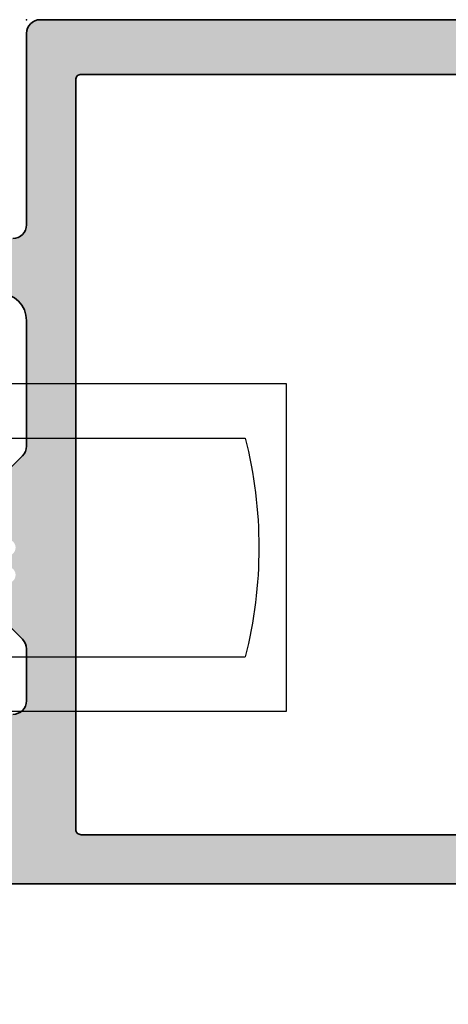
# Model space of a CAD drawing. Extents: x -5437 to -598, y -4609 to 3702.
# Drawn here: x -1536 to -1520, y 483 to 519 of the extents above; entities that cross this region are included whole.
import ezdxf

# ---------------------------------------------------------------- set-up
doc = ezdxf.new("R2010")
doc.units = 0
doc.header["$LTSCALE"] = 5
doc.header["$MEASUREMENT"] = 0
doc.layers.get('0').update_dxf_attribs({"linetype": 'CONTINUOUS'})
for name, color, linetype, lineweight in [('Al_Hatch', 7, 'CONTINUOUS', 18), ('Al_Insert_points', 6, 'CONTINUOUS', 25), ('Al_Profiles', 2, 'CONTINUOUS', 35), ('Al_Solid_Hatch', 50, 'CONTINUOUS', 35), ('Al_Thermal_break', 2, 'CONTINUOUS', 35)]:
    doc.layers.add(name, color=color, linetype=linetype, lineweight=lineweight)

# ---------------------------------------------------------------- blocks, each defined once
blk = doc.blocks.new('P-70876block', base_point=(328.4984230058003, 163.5090182538679))
at = {"layer": 'Al_Solid_Hatch'}
h = blk.add_hatch(color=256, dxfattribs=at)
edge = h.paths.add_edge_path(flags=16)
edge.add_line((325.1984230058004, 155.7090182538678), (326.2984230058004, 155.7090182538678))
edge.add_arc((326.2984230058004, 155.5090182538679), 0.1999999999999886, 1.63140612130519e-11, 90.00000000001631, ccw=False)
edge.add_line((326.4984230058004, 155.5090182538679), (326.4984230058003, 115.5090182538678))
edge.add_arc((326.2984230058004, 115.5090182538678), 0.1999999999999318, -90, 0, ccw=False)
edge.add_line((326.2984230058004, 115.3090182538679), (298.8984230058004, 115.3090182538679))
edge.add_arc((298.8984230058003, 115.5090182538679), 0.1999999999999886, 180.0000000000163, 270.00000000001626, ccw=False)
edge.add_line((298.6984230058004, 115.5090182538678), (298.6984230058004, 155.5090182538679))
edge.add_arc((298.8984230058003, 155.5090182538679), 0.1999999999999886, 89.99999999998369, 179.9999999999837, ccw=False)
edge.add_line((298.8984230058004, 155.7090182538678), (299.9984230058004, 155.7090182538678))
edge.add_arc((299.9984230058004, 155.9090182538678), 0.1999999999999886, 270.0000000000163, 360.0000000000163)
edge.add_line((300.1984230058004, 155.9090182538679), (300.1984230058004, 156.2090182538678))
edge.add_arc((300.6984230058004, 156.2090182538678), 0.5, 90, 180, ccw=False)
edge.add_line((300.6984230058004, 156.7090182538678), (324.4984230058003, 156.7090182538678))
edge.add_arc((324.4984230058003, 156.2090182538678), 0.5, 0, 90, ccw=False)
edge.add_line((324.9984230058003, 156.2090182538678), (324.9984230058003, 155.9090182538679))
edge.add_arc((325.1984230058004, 155.9090182538679), 0.2000000000000455, 180, 270)
edge = h.paths.add_edge_path()
edge.add_arc((297.3984230058004, 153.547804458452), 3.000000000000028, 180.0000000000054, 247.9756871629575)
edge.add_arc((295.8984230058004, 149.8397052149042), 1.000000000000004, -3.183231456205249e-12, 67.97568716295802, ccw=False)
edge.add_line((296.8984230058004, 149.8397052149041), (296.8984230058004, 112.9090182538679))
edge.add_arc((298.3984230058004, 112.9090182538679), 1.5, 180, 270)
edge.add_line((298.3984230058004, 111.4090182538679), (298.5984230058003, 111.4090182538679))
edge.add_arc((298.5984230058003, 111.2090182538678), 0.2000000000000455, 0, 90, ccw=False)
edge.add_line((298.7984230058004, 111.2090182538678), (298.7984230058004, 110.5928817800941))
edge.add_arc((298.9984230058003, 110.5928817800941), 0.1999999999999034, 180, 368.5292985675575)
edge.add_line((299.1962110359522, 110.6225448063827), (300.5584230058004, 111.4090182538679))
edge.add_line((300.5584230058004, 111.4090182538679), (301.0984230058003, 111.4090182538678))
edge.add_arc((301.0984230058004, 111.2090182538679), 0.1999999999999886, -1.63140612130519e-11, 90.00000000001631, ccw=False)
edge.add_line((301.2984230058004, 111.2090182538678), (301.2984230058004, 107.6072100467518))
edge.add_arc((301.0984230058003, 107.6072100467518), 0.2000000000000455, -112.49999999998869, 0, ccw=False)
edge.add_line((301.0218863193273, 107.4224341402495), (299.5403322466113, 108.0361139305576))
edge.add_arc((299.3555563401092, 108.1126506170307), 0.1999999999999373, 337.4999999999656, 517.5000000000019)
edge.add_line((299.170780433607, 108.1891873035037), (298.5348315754213, 107.0876915701108))
edge.add_line((298.5348315754213, 107.0876915701108), (298.1718668670561, 106.4590182538678))
edge.add_arc((298.4316744881914, 106.3090182538678), 0.2999999999999974, 149.9999999999922, 270.0000000000054)
edge.add_line((298.4316744881914, 106.0090182538677), (302.5984230058003, 106.0090182538678))
edge.add_arc((302.5984230058003, 106.5090182538678), 0.5, 270, 360)
edge.add_line((303.0984230058003, 106.5090182538678), (303.0984230058003, 108.8090182538679))
edge.add_arc((303.5984230058003, 108.8090182538679), 0.5, 90, 180, ccw=False)
edge.add_line((303.5984230058003, 109.3090182538679), (304.5984230058003, 109.3090182538679))
edge.add_arc((304.5984230058003, 109.8090182538679), 0.5, 270, 360)
edge.add_line((305.0984230058003, 109.8090182538679), (305.0984230058004, 110.1589144847629))
edge.add_arc((304.5984230058004, 110.1589144847629), 0.5, 0, 70.00000000001076)
edge.add_line((304.7694330774632, 110.6287607951559), (303.4274129341375, 111.1172161811122))
edge.add_arc((303.5984230058002, 111.5870624915051), 0.4999999999999027, 180, 250.0000000000063, ccw=False)
edge.add_line((303.0984230058003, 111.5870624915051), (303.0984230058003, 113.0090182538678))
edge.add_arc((303.5984230058003, 113.0090182538678), 0.5, 90, 180, ccw=False)
edge.add_line((303.5984230058003, 113.5090182538678), (305.4913162246138, 113.5090182538678))
edge.add_arc((305.4913162246139, 113.0090182538679), 0.4999999999998579, 45.000000000002274, 90.00000000000648, ccw=False)
edge.add_line((305.844869615207, 113.3625716444611), (306.2519763963936, 112.9554648632745))
edge.add_arc((306.6055297869868, 113.3090182538677), 0.4999999999998834, 225.0000000000046, 270.0000000000065)
edge.add_line((306.6055297869868, 112.8090182538679), (307.8984230058004, 112.8090182538679))
edge.add_arc((308.1984230058004, 112.8090182538679), 0.2999999999999545, 0, 180, ccw=False)
edge.add_line((308.4984230058003, 112.8090182538679), (308.8984230058004, 112.8090182538679))
edge.add_arc((309.1984230058004, 112.8090182538679), 0.2999999999999545, 0, 180, ccw=False)
edge.add_line((309.4984230058003, 112.8090182538679), (311.7913162246138, 112.8090182538679))
edge.add_arc((311.7913162246138, 113.3090182538677), 0.4999999999998579, 269.9999999999935, 314.9999999999977)
edge.add_line((312.144869615207, 112.9554648632745), (312.5519763963936, 113.3625716444611))
edge.add_arc((312.9055297869867, 113.0090182538679), 0.4999999999998834, 89.99999999999352, 134.9999999999954, ccw=False)
edge.add_line((312.9055297869868, 113.5090182538678), (317.4984230058003, 113.5090182538678))
edge.add_arc((317.4984230058003, 112.5090182538678), 1, 0, 90, ccw=False)
edge.add_line((318.4984230058003, 112.5090182538678), (318.4984230058003, 108.3090182538679))
edge.add_arc((317.9984230058003, 108.3090182538679), 0.5, -90, 0, ccw=False)
edge.add_line((317.9984230058003, 107.8090182538679), (317.048661061387, 107.8090182538679))
edge.add_arc((317.048661061387, 108.0090182538678), 0.1999999999999602, 184.9999999999894, 270.00000000000813, ccw=False)
edge.add_line((316.8494221217686, 107.9915871053183), (316.8440845241525, 108.0525961252416))
edge.add_arc((316.3459871751066, 108.0090182538678), 0.5000000000000333, 4.999999999999459, 90)
edge.add_line((316.3459871751066, 108.5090182538678), (315.5166847060143, 108.5090182538678))
edge.add_arc((315.5166847060143, 108.3090182538677), 0.2000000000000739, 89.99999999999186, 184.9999999999703)
edge.add_line((315.3174457663958, 108.2915871053183), (315.477212902578, 106.465440382494))
edge.add_arc((315.9753102516239, 106.5090182538678), 0.5000000000000333, 184.9999999999994, 270)
edge.add_line((315.9753102516239, 106.0090182538678), (319.0984230058004, 106.0090182538678))
edge.add_arc((319.0984230058004, 105.8090182538679), 0.1999999999999318, 0, 90, ccw=False)
edge.add_line((319.2984230058004, 105.8090182538679), (319.2984230058004, 104.0090182538678))
edge.add_arc((319.7984230058004, 104.0090182538678), 0.5, 180, 270)
edge.add_line((319.7984230058004, 103.5090182538678), (319.9984230058003, 103.5090182538678))
edge.add_arc((319.9984230058003, 104.0090182538678), 0.5, 270, 360)
edge.add_line((320.4984230058003, 104.0090182538678), (320.4984230058003, 113.0090182538678))
edge.add_arc((320.9984230058003, 113.0090182538678), 0.5, 90, 180, ccw=False)
edge.add_line((320.9984230058003, 113.5090182538678), (327.9984230058003, 113.5090182538678))
edge.add_arc((327.9984230058003, 114.0090182538678), 0.5, 270, 360)
edge.add_line((328.4984230058003, 114.0090182538678), (328.4984230058003, 163.0090182538677))
edge.add_arc((327.9984230058003, 163.0090182538677), 0.5, 0, 90)
edge.add_line((327.9984230058003, 163.5090182538677), (326.1567354009779, 163.5090182538677))
edge.add_arc((326.1567354009779, 161.5090182538677), 2.000000000000028, 89.99999999999919, 157.1146195238392)
edge.add_arc((324.4984230058003, 162.2090182538678), 0.2000000000000561, 157.1146195238466, 270.0000000000081)
edge.add_line((324.4984230058003, 162.0090182538677), (326.1984230058002, 162.0090182538677))
edge.add_arc((326.1984230058003, 161.5090182538677), 0.5, 0, 90, ccw=False)
edge.add_line((326.6984230058003, 161.5090182538677), (326.6984230058003, 159.0090182538677))
edge.add_arc((326.1984230058003, 159.0090182538677), 0.5, -90, 0, ccw=False)
edge.add_line((326.1984230058003, 158.5090182538677), (312.6984230058003, 158.5090182538678))
edge.add_arc((312.6984230058003, 159.0090182538678), 0.5, 180, 270, ccw=False)
edge.add_line((312.1984230058003, 159.0090182538678), (312.1984230058003, 161.5090182538677))
edge.add_arc((312.6984230058003, 161.5090182538677), 0.5, 90, 180, ccw=False)
edge.add_line((312.6984230058003, 162.0090182538677), (314.0984230058003, 162.0090182538677))
edge.add_arc((314.0984230058003, 162.2090182538677), 0.2000000000000171, 270, 385.9444797723802)
edge.add_arc((312.6596735488065, 161.5090182538677), 1.800000000000064, 25.94447977237183, 90.00000000000271)
edge.add_line((312.6596735488064, 163.3090182538677), (311.4984230058003, 163.3090182538677))
edge.add_arc((311.4984230058003, 162.3090182538677), 1, 90, 180)
edge.add_line((310.4984230058003, 162.3090182538677), (310.4984230058003, 159.0090182538679))
edge.add_arc((309.9984230058003, 159.0090182538679), 0.5, -90, 0, ccw=False)
edge.add_line((309.9984230058003, 158.5090182538679), (294.0316744881914, 158.5090182538678))
edge.add_arc((294.0316744881914, 158.2090182538679), 0.2999999999999261, 90, 210.0000000000086)
edge.add_line((293.7718668670561, 158.0590182538679), (294.1348315754212, 157.4303449376249))
edge.add_line((294.1348315754212, 157.4303449376249), (294.7707804336069, 156.328849204232))
edge.add_arc((294.9555563401091, 156.4053858907051), 0.1999999999999899, 202.5000000000282, 382.4999999999919)
edge.add_line((295.1403322466114, 156.4819225771781), (296.6218863193274, 157.0956023674861))
edge.add_arc((296.6984230058004, 156.9108264609839), 0.1999999999999943, 1.63140612130519e-11, 112.50000000001009, ccw=False)
edge.add_line((296.8984230058004, 156.9108264609839), (296.8984230058004, 153.3090182538679))
edge.add_arc((296.6984230058004, 153.3090182538679), 0.2000000000000455, -90, 0, ccw=False)
edge.add_line((296.6984230058004, 153.1090182538678), (296.1584230058004, 153.1090182538678))
edge.add_line((296.1584230058004, 153.1090182538678), (294.7962110359524, 153.895491701353))
edge.add_arc((294.5984230058004, 153.9251547276416), 0.2000000000000187, 351.4707014324474, 540)
edge.add_line((294.3984230058004, 153.9251547276416), (294.3984230058004, 153.5478044584518))
at = {"layer": 'Al_Profiles'}
blk.add_lwpolyline([(296.8984230058004, 149.8397052149041), (296.8984230058004, 112.9090182538679)], dxfattribs=at)
for points in [[(303.0984230058003, 113.0090182538678, -0.414213562373095), (303.5984230058003, 113.5090182538678), (303.5984230058003, 113.5090182538678), (305.4913162246138, 113.5090182538678), (305.4913162246138, 113.5090182538678, -0.1989123673796771), (305.844869615207, 113.3625716444611), (305.844869615207, 113.3625716444611), (306.2519763963936, 112.9554648632745)], [(312.144869615207, 112.9554648632745), (312.5519763963936, 113.3625716444611), (312.5519763963936, 113.3625716444611, -0.1989123673796667), (312.9055297869868, 113.5090182538678), (312.9055297869868, 113.5090182538678), (317.4984230058003, 113.5090182538678), (317.4984230058003, 113.5090182538678, -0.414213562373095), (318.4984230058003, 112.5090182538678)], [(320.4984230058003, 113.0090182538678, -0.414213562373095), (320.9984230058003, 113.5090182538678), (320.9984230058003, 113.5090182538678), (327.9984230058003, 113.5090182538678), (327.9984230058003, 113.5090182538678, 0.414213562373095), (328.4984230058003, 114.0090182538678), (328.4984230058003, 114.0090182538678), (328.4984230058003, 163.0090182538677, 0.414213562373095)], [(326.4984230058004, 155.5090182538679), (326.4984230058003, 115.5090182538678), (326.4984230058003, 115.5090182538678, -0.4142135623731054), (326.2984230058004, 115.3090182538679), (326.2984230058004, 115.3090182538679), (298.8984230058004, 115.3090182538679), (298.8984230058004, 115.3090182538679, -0.414213562373095), (298.6984230058004, 115.5090182538678), (298.6984230058004, 115.5090182538678), (298.6984230058004, 155.5090182538679)]]:
    blk.add_lwpolyline(points, format="xyb", dxfattribs=at)
blk = doc.blocks.new('5000450-_')
at = {"layer": 'Al_Hatch'}
h = blk.add_hatch(dxfattribs=at)
h.set_pattern_fill('ANSI31', color=256, scale=0.25, angle=135, style=0)
h.set_pattern_definition([(180, (0, 0), (-1.408107571515549e-16, -0.79375), [])])
edge = h.paths.add_edge_path()
edge.add_arc((5.638859217955278, 22.43630372714533), 1.499998739249994, 272.69679416985593, 329.9999058465858, ccw=False)
edge.add_arc((5.695319641111714, 21.237630559273), 0.2999965964354605, 247.4998109371611, 272.6968611308427, ccw=False)
edge.add_line((5.580514999324227, 20.96047022283053), (4.419418999324184, 21.44141022283067))
edge.add_line((4.419418999324184, 21.44141022283067), (3.538854999324134, 21.44141022283045))
edge.add_arc((3.538854849909119, 21.24141037224564), 0.1999998505848584, 89.99995719571912, 180.0000428042809)
edge.add_line((3.338854999324316, 21.24141022283063), (3.338854999324316, 20.42083422283055))
edge.add_arc((3.638855178630497, 20.42083415453357), 0.3000001793061891, 179.999986956244, 299.9999406859549)
edge.add_arc((4.088855503459276, 19.64141022283078), 0.6000009082805229, -120.00000551271643, 120.0000055127413, ccw=False)
edge.add_arc((3.638855178630685, 18.86198629112767), 0.300000179306377, 60.00005931405718, 180.0000130437621)
edge.add_line((3.338854999324316, 18.86198622283066), (3.338854999324316, 17.84141022283076))
edge.add_arc((3.538854849909204, 17.84141007341561), 0.1999998505849437, 179.9999571956784, 270.0000428042565)
edge.add_line((3.538854999324134, 17.64141022283072), (4.088854999324316, 17.64141022283072))
edge.add_line((4.088854999324316, 17.64141022283072), (5.564963654476618, 18.49364390165285))
edge.add_arc((5.814964083368926, 18.06063144738162), 0.5000000000003334, 89.99955175248141, 120.0000567505675, ccw=False)
edge.add_line((5.814967995066458, 18.56063144736665), (6.275766313067256, 18.56062784235907))
edge.add_arc((6.423116642594786, 21.15584569633362), 2.599397589673453, 266.7503701464619, 313.2491816060097)
edge.add_line((8.204152612313113, 19.26249451291052), (9.853871808878797, 20.64677328229483))
edge.add_arc((11.8013011232492, 18.30032465382783), 3.049311742099174, 93.38009287465837, 129.6908940899282, ccw=False)
edge.add_arc((20.83885508730499, -150.4599966982342), 172.0514069210646, 90.73478951592699, 93.07098696446758, ccw=False)
edge.add_arc((18.63885499932433, 21.07730308292004), 0.4999999999999405, 3.979039320256561e-13, 90.73478951589198, ccw=False)
edge.add_line((19.13885499932427, 21.07730308292004), (19.13885505522022, 2.191410222831809))
edge.add_arc((19.7388546069751, 2.19140977458655), 0.5999995517550443, 179.9999571956988, 270.0000428042578)
edge.add_arc((19.73885550346522, 2.19140977458672), 0.5999995517552148, 269.9999571956934, 360.0000428042849)
edge.add_line((20.33885505522027, 2.191410222831809), (20.33885499932432, 21.09141022283054))
edge.add_arc((20.83885499932386, 21.09141022283099), 0.4999999999995453, 90.00000002944228, 180.0000000000521, ccw=False)
edge.add_arc((20.827523911695, -150.882709743636), 172.4741203386776, 86.9327773078773, 89.99623582087042, ccw=False)
edge.add_arc((29.89452495868161, 18.34623163360299), 3.00245589826788, 50.015648100123315, 86.91336499955668, ccw=False)
edge.add_line((31.82383817774836, 20.64677329238204), (33.47355738633529, 19.26249451291052))
edge.add_arc((35.40057944619889, 21.55694410917662), 2.996316566887845, 229.9743617147639, 270.0256382852383)
edge.add_line((35.40192021539507, 18.56062784226744), (35.86274200359423, 18.5606314473596))
edge.add_arc((35.86274591529153, 18.06063144737456), 0.5000000000003374, 59.99994324943282, 90.00044824749273, ccw=False)
edge.add_line((36.11274634418384, 18.4936439016458), (37.58885499932432, 17.64141022283072))
edge.add_line((37.58885499932432, 17.64141022283072), (38.13885499932427, 17.64141022283049))
edge.add_arc((38.13885514873912, 17.84141007341569), 0.1999998505852564, 269.999957195768, 360.0000428042972)
edge.add_line((38.33885499932432, 17.84141022283076), (38.33885499932409, 18.86198622283066))
edge.add_arc((38.03885482001773, 18.86198629112767), 0.3000001793063738, 359.9999869562379, 479.9999406859433)
edge.add_arc((37.5888544951889, 19.64141022283065), 0.6000009082805229, 59.99999448728357, 300.00000551274127, ccw=False)
edge.add_arc((38.03885482001772, 20.4208341545339), 0.3000001793066085, 240.0000593140335, 360.0000130437357)
edge.add_line((38.33885499932432, 20.42083422283078), (38.33885499932432, 21.24141022283063))
edge.add_arc((38.13885514873929, 21.24141037224564), 0.1999998505850858, 359.9999571957192, 450.0000428042808)
edge.add_line((38.13885499932427, 21.44141022283067), (37.25829099932422, 21.44141022283067))
edge.add_line((37.25829099932422, 21.44141022283067), (36.09719499932418, 20.96047022283053))
edge.add_arc((35.98239035753657, 21.23763055927353), 0.2999965964359958, 267.3031388691418, 292.5001890628215, ccw=False)
edge.add_arc((36.03885078069339, 22.43630372714534), 1.499998739250024, 210.0000941534138, 267.3032058301256, ccw=False)
edge.add_line((34.73981499932426, 21.68630222283061), (34.27498890874255, 22.49140844509772))
edge.add_arc((33.40896247858595, 21.99141022283058), 1.000000000000043, 29.99988238620885, 89.99999999999878)
edge.add_line((33.40896247858597, 22.99141022283063), (8.268747520061982, 22.99141022283063))
edge.add_arc((8.268747520061957, 21.9914102228305), 1.000000000000128, 89.99999999999858, 150.0001176138034)
edge.add_line((7.402721089905175, 22.49140844509749), (6.937894999324375, 21.68630222283061))
at = {"layer": 'Al_Insert_points'}
for p in [(3.33885550345973, 19.64141022282913), (38.33885449519254, 19.64141022282901)]:
    blk.add_point(p, dxfattribs=at)
at = {"layer": 'Al_Thermal_break'}
blk.add_lwpolyline([(6.937894999324375, 21.68630222283061, -0.2553760000000451), (5.709434999324334, 20.93796622283073, -0.1103879999999736), (5.580514999324227, 20.96047022283053), (4.419418999324184, 21.44141022283067), (3.538854999324134, 21.44141022283045, 0.4142139999999379), (3.338854999324316, 21.24141022283063), (3.338854999324316, 20.42083422283055, 0.5773500000000247), (3.788854999323907, 20.16102622283076, -1.732050999999429), (3.788854999324134, 19.12179422283068, 0.5773499999999931), (3.338854999324316, 18.86198622283066), (3.338854999324316, 17.84141022283076, 0.4142140000000211), (3.538854999324134, 17.64141022283072), (4.088854999324316, 17.64141022283072), (5.564963654476618, 18.49364390165285, -0.1316547392492529), (5.814967995066458, 18.56063144736665), (6.275766313067256, 18.56062784235907, 0.2057198731865205), (8.204152612313113, 19.26249451291052), (9.853871808878797, 20.64677328229483, -0.1597748852406264), (11.62151511572926, 21.34433173200684, -0.01019393744704342), (18.63244292691012, 21.57726196655678, -0.4179747782497513), (19.13885499932427, 21.07730308292004), (19.13885505522022, 2.191410222831809, 0.414213999999924), (19.7388550552199, 1.591410222831673, 0.4142140000000906), (20.33885505522027, 2.191410222831809), (20.33885499932432, 21.09141022283054, -0.414213562222854), (20.83885499906693, 21.59141022283054, -0.01336765554303905), (30.05619486753823, 21.34433174227413, -0.1624022435570057), (31.82383817774836, 20.64677329238204), (33.47355738633529, 19.26249451291052, 0.176557682288933), (35.40192021539507, 18.56062784226744), (35.86274200359423, 18.5606314473596, -0.1316547392491363), (36.11274634418384, 18.4936439016458), (37.58885499932432, 17.64141022283072), (38.13885499932427, 17.64141022283049, 0.4142139999997712), (38.33885499932432, 17.84141022283076), (38.33885499932409, 18.86198622283066, 0.5773499999999931), (37.88885499932427, 19.12179422283068, -1.732050999999431), (37.88885499932405, 20.16102622283076, 0.5773499999999748), (38.33885499932432, 20.42083422283078), (38.33885499932432, 21.24141022283063, 0.4142139999999377), (38.13885499932427, 21.44141022283067), (37.25829099932422, 21.44141022283067), (36.09719499932418, 20.96047022283053, -0.1103879999999655), (35.96827499932385, 20.93796622283073, -0.2553759999999606), (34.73981499932426, 21.68630222283061), (34.27498890874255, 22.49140844509772, 0.2679497424633346), (33.40896247858597, 22.99141022283063), (8.268747520061982, 22.99141022283063, 0.2679497424634046), (7.402721089905175, 22.49140844509749)], format="xyb", close=True, dxfattribs=at)
at = {"layer": 'Al_Thermal_break', "color": 5}
blk.add_lwpolyline([(18.83885500115917, 20.45730308203211), (18.83885505521999, 2.191409775178368, 1), (20.63885505522027, 2.191409774586436), (20.63885500119969, 20.45730308084869)], format="xyb", dxfattribs=at)
blk = doc.blocks.new('5000659-_')
at = {"layer": 'Al_Hatch'}
h = blk.add_hatch(dxfattribs=at)
h.set_pattern_fill('ANSI31', color=256, scale=0.25, angle=135, style=0)
h.set_pattern_definition([(180, (0, 0), (-1.665334536937735e-16, -0.79375), [])])
edge = h.paths.add_edge_path()
edge.add_arc((-1488.203852440982, 1210.563658847367), 0.599999551755158, 179.9999571957096, 270.000042804247)
edge.add_arc((-1488.203851544492, 1210.563658847368), 0.599999551755499, 269.9999571957205, 360.0000428042578)
edge.add_line((-1487.603851992737, 1210.563659295612), (-1487.603852048107, 1242.163659294735))
edge.add_arc((-1487.103852048107, 1242.163659295611), 0.4999999999998863, 89.99999999998698, 180.0000001004033, ccw=False)
edge.add_line((-1487.103852048107, 1242.663659295611), (-1477.6501798227, 1242.663659295611))
edge.add_arc((-1477.6501798227, 1239.663659295611), 3.000000000000014, 49.99999999999949, 90.0000000000025, ccw=False)
edge.add_line((-1475.72181699364, 1241.961792624968), (-1474.140305360766, 1240.634746797121))
edge.add_arc((-1472.211942531706, 1242.932880126478), 3.000000000000164, 229.9999999999974, 270.0000522140018)
edge.add_line((-1472.211939797788, 1239.932880126479), (-1471.779965044363, 1239.93288052014))
edge.add_arc((-1471.779961132665, 1239.432880520155), 0.5000000000002804, 59.999943249430885, 90.00044824749432, ccw=False)
edge.add_line((-1471.529960703773, 1239.865892974426), (-1470.053852048633, 1239.013659295611))
edge.add_line((-1470.053852048633, 1239.013659295611), (-1469.503852048633, 1239.013659295611))
edge.add_arc((-1469.503851899218, 1239.213659146196), 0.1999998505852421, 269.9999571957639, 360.0000428043012)
edge.add_line((-1469.303852048633, 1239.213659295611), (-1469.303852048633, 1240.151974131365))
edge.add_arc((-1469.653852048595, 1240.151974131341), 0.3499999999624563, 3.913499877277941e-09, 114.9010704686635)
edge.add_arc((-1470.053852552768, 1241.01365929557), 0.6000009082431885, 65.09892953691963, 294.9010704664079, ccw=False)
edge.add_arc((-1469.653852048632, 1241.875344459858), 0.3499999999999561, 245.0989295352493, 360)
edge.add_line((-1469.303852048633, 1241.875344459858), (-1469.303852048633, 1242.613659295611))
edge.add_arc((-1469.503851899217, 1242.613659445026), 0.1999998505849011, 359.9999571956662, 450.0000428043338)
edge.add_line((-1469.503852048633, 1242.813659295611), (-1470.383852048632, 1242.813659295611))
edge.add_line((-1470.383852048632, 1242.813659295611), (-1471.382793669086, 1242.399885599947))
edge.add_arc((-1471.816283998442, 1243.446427554148), 1.132768258537159, 209.9998823862509, 292.49992795773426, ccw=False)
edge.add_line((-1472.797291249577, 1242.880045438638), (-1473.365177256165, 1243.863657517879))
edge.add_arc((-1474.231203686321, 1243.363659295611), 0.9999999999999729, 29.99988238623654, 90.00000000000306)
edge.add_line((-1474.231203686321, 1244.363659295611), (-1499.376500410944, 1244.363659295611))
edge.add_arc((-1499.376500410944, 1243.363659295611), 1.000000000000007, 90.0000000000056, 150.0001176137773)
edge.add_line((-1500.2425268411, 1243.863657517878), (-1500.810412847688, 1242.880045438638))
edge.add_arc((-1501.791420098823, 1243.446427554148), 1.132768258537143, 247.5000720422649, 330.00011761374986, ccw=False)
edge.add_line((-1502.224910428179, 1242.399885599947), (-1503.223852048633, 1242.813659295611))
edge.add_line((-1503.223852048633, 1242.813659295611), (-1504.103852048632, 1242.813659295611))
edge.add_arc((-1504.103852198048, 1242.613659445026), 0.1999998505848868, 89.99995719566263, 180.0000428043379)
edge.add_line((-1504.303852048633, 1242.613659295611), (-1504.303852048633, 1241.875344459858))
edge.add_arc((-1503.953852048633, 1241.875344459858), 0.3499999999999537, 180, 294.9010704647504)
edge.add_arc((-1503.553851544497, 1241.01365929557), 0.6000009082432168, -114.90107046641339, 114.901070463086, ccw=False)
edge.add_arc((-1503.95385204867, 1240.151974131341), 0.349999999962453, 65.09892953133597, 179.9999999960871)
edge.add_line((-1504.303852048633, 1240.151974131365), (-1504.303852048633, 1239.213659295611))
edge.add_arc((-1504.103852198047, 1239.213659146196), 0.1999998505852525, 179.9999571957018, 270.0000428042331)
edge.add_line((-1504.103852048632, 1239.013659295611), (-1503.553852048633, 1239.013659295611))
edge.add_line((-1503.553852048633, 1239.013659295611), (-1502.077743393492, 1239.865892974426))
edge.add_arc((-1501.8277429646, 1239.432880520155), 0.5000000000004333, 89.99955175251063, 120.00005675056451, ccw=False)
edge.add_line((-1501.827739052902, 1239.93288052014), (-1501.395764299477, 1239.932880126479))
edge.add_arc((-1501.395761565559, 1242.932880126477), 2.999999999999384, 269.9999477859963, 310.0000000000014)
edge.add_line((-1499.467398736499, 1240.63474679712), (-1497.885887103625, 1241.961792624968))
edge.add_arc((-1495.957524274565, 1239.663659295611), 3.000000000000014, 89.99999999999739, 130.0000000000005, ccw=False)
edge.add_line((-1495.957524274565, 1242.663659295611), (-1489.303852048131, 1242.663659295611))
edge.add_arc((-1489.303852048131, 1242.163659295611), 0.4999999999997726, 1.0041628684120951e-07, 90, ccw=False)
edge.add_line((-1488.803852048132, 1242.163659296488), (-1488.803851992737, 1210.563659295612))
at = {"layer": 'Al_Insert_points'}
for p in [(-1504.303852048633, 1241.013659295611), (-1469.303852048633, 1241.013659295611)]:
    blk.add_point(p, dxfattribs=at)
at = {"layer": 'Al_Thermal_break'}
blk.add_lwpolyline([(-1488.803851992737, 1210.563659295612, 0.4142139999998131), (-1488.203851992737, 1209.963659295612, 0.4142139999998131), (-1487.603851992737, 1210.563659295612), (-1487.603852048107, 1242.163659294735, -0.4142135628864185), (-1487.103852048107, 1242.663659295611), (-1477.6501798227, 1242.663659295611, -0.1763269807084785), (-1475.72181699364, 1241.961792624968), (-1474.140305360766, 1240.634746797121, 0.1763272156184499), (-1472.211939797788, 1239.932880126479), (-1471.779965044363, 1239.93288052014, -0.1316547392491518), (-1471.529960703773, 1239.865892974426), (-1470.053852048633, 1239.013659295611), (-1469.503852048633, 1239.013659295611, 0.4142139999998128), (-1469.303852048633, 1239.213659295611), (-1469.303852048633, 1240.151974131365, 0.5480573354261413), (-1469.801220514503, 1240.469436783049, -1.566699147619231), (-1469.801220514534, 1241.557881808105, 0.5480573354261413), (-1469.303852048633, 1241.875344459858), (-1469.303852048633, 1242.613659295611, 0.4142140000004788), (-1469.503852048633, 1242.813659295611), (-1470.383852048632, 1242.813659295611), (-1471.382793669086, 1242.399885599947, -0.3763735759236795), (-1472.797291249577, 1242.880045438638), (-1473.365177256165, 1243.863657517879, 0.2679497424632255), (-1474.231203686321, 1244.363659295611), (-1499.376500410944, 1244.363659295611, 0.2679497424632495), (-1500.2425268411, 1243.863657517878), (-1500.810412847688, 1242.880045438638, -0.376373575923687), (-1502.224910428179, 1242.399885599947), (-1503.223852048633, 1242.813659295611), (-1504.103852048632, 1242.813659295611, 0.4142140000005153), (-1504.303852048633, 1242.613659295611), (-1504.303852048633, 1241.875344459858, 0.5480573354261448), (-1503.806483582731, 1241.557881808105, -1.566699147619395), (-1503.806483582762, 1240.469436783049, 0.5480573354261448), (-1504.303852048633, 1240.151974131365), (-1504.303852048633, 1239.213659295611, 0.4142139999997828), (-1504.103852048632, 1239.013659295611), (-1503.553852048633, 1239.013659295611), (-1502.077743393492, 1239.865892974426, -0.1316547392491096), (-1501.827739052902, 1239.93288052014), (-1501.395764299477, 1239.932880126479, 0.1763272156184528), (-1499.467398736499, 1240.63474679712), (-1497.885887103625, 1241.961792624968, -0.1763269807084785), (-1495.957524274565, 1242.663659295611), (-1489.303852048131, 1242.663659295611, -0.4142135618597715), (-1488.803852048132, 1242.163659296488)], format="xyb", close=True, dxfattribs=at)
at = {"layer": 'Al_Thermal_break', "color": 5}
blk.add_lwpolyline([(-1489.103852046798, 1241.829552154813), (-1489.103851992737, 1210.563658847959, 1), (-1487.303851992737, 1210.563658847367), (-1487.303852046757, 1241.829552153629)], format="xyb", dxfattribs=at)
blk = doc.blocks.new('3001975-_')
blk.add_blockref('P-70876block', (353.2899983809136, 234.1900000759468))
at = {"xscale": -1}
blk.add_blockref('5000659-_', (-1182.613853667719, -1015.222755116106), dxfattribs=at)
at = {"xscale": -1, "rotation": 180}
blk.add_blockref('5000450-_', (287.7511433815893, 199.7314102987778), dxfattribs=at)
blk = doc.blocks.new('P-70878block', base_point=(250.4171956002139, 212.4699239260895))
at = {"layer": 'Al_Insert_points'}
blk.add_point((277.6171956002138, 233.2687945664404), dxfattribs=at)
blk = doc.blocks.new('3001977-_')
at = {"xscale": -1, "rotation": 180}
blk.add_blockref('P-70878block', (519.6399978494208, 352.9988693302147), dxfattribs=at)

msp = doc.modelspace()

# ---------------------------------------------------------------- linework, layer by layer
at = {"color": 7, "linetype": 'Continuous', "extrusion": (0, 0, -1)}
for p, q in [((-1543.000000000002, 505.6588029999998), (-1526.000000000002, 505.6588029999998)), ((-1526.000000000002, 505.6588029999998), (-1526.000000000002, 493.6588029999998)), ((-1552.000000000002, 503.6588029999999), (-1527.500000000002, 503.6588029999999)), ((-1552.000000000002, 495.6588029999999), (-1527.500000000002, 495.6588029999999)), ((-1526.000000000002, 493.6588029999998), (-1543.000000000002, 493.6588029999998))]:
    msp.add_line(p, q, dxfattribs=at)
msp.add_arc((1543.250000000002, 499.6588029999999), 16.25, 165.7499670000026, 194.2500329999974, dxfattribs=at)

# ---------------------------------------------------------------- block references
at = {"linetype": 'ByBlock', "rotation": 90}
msp.add_blockref('3001977-_', (-1203.300001310138, -27.88119584942109), dxfattribs=at)
at = {"linetype": 'ByBlock', "extrusion": (0, 0, -1), "rotation": 90}
msp.add_blockref('3001975-_', (1719.690000075949, 165.668803619086), dxfattribs=at)

doc.saveas('drawing.dxf')
